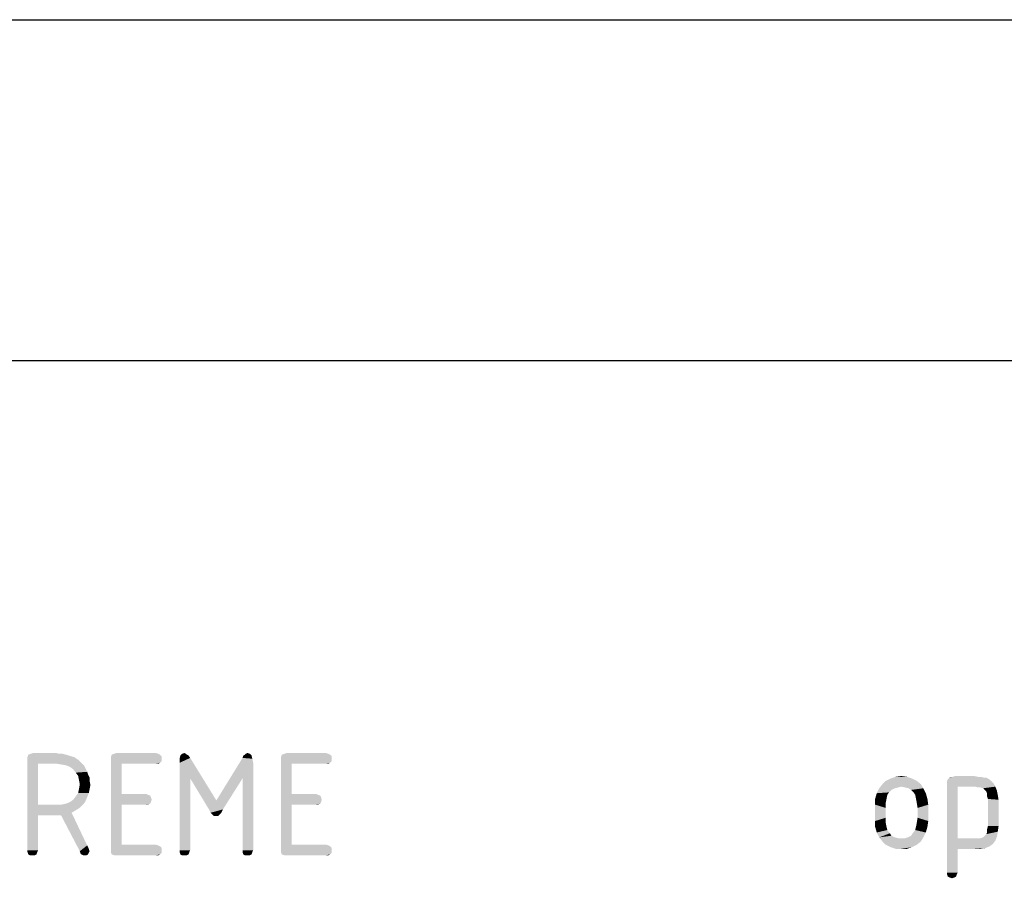
# Model space of a CAD drawing. Units: millimetres. Extents: x 0 to 210, y 0 to 297.
# Drawn here: x 118 to 147, y 272 to 297 of the extents above; entities that cross this region are included whole.
import ezdxf

# ---------------------------------------------------------------- set-up
doc = ezdxf.new("R2010")
doc.units = ezdxf.units.MM
doc.header["$LTSCALE"] = 19.36
doc.layers.get('0').update_dxf_attribs({"linetype": 'CONTINUOUS'})

msp = doc.modelspace()

# ---------------------------------------------------------------- linework, layer by layer
at = {"color": 7, "linetype": 'CONTINUOUS'}
for p, q in [((0, 297), (210, 297)), ((12.5, 287), (200, 287))]:
    msp.add_line(p, q, dxfattribs=at)
at = {"color": 5, "linetype": 'CONTINUOUS'}
for points in [[(119.3458, 275.4434), (119.4178, 275.4194), (118.2178, 275.3714)], [(119.3458, 275.4434), (118.2178, 275.3714), (118.2418, 275.4434)], [(118.2178, 275.3714), (119.4178, 275.4194), (119.5858, 275.3714)], [(119.1538, 275.4674), (119.2498, 275.4674), (118.2418, 275.4434)], [(119.1538, 275.4674), (118.2418, 275.4434), (118.3138, 275.4674)], [(118.2418, 275.4434), (119.2498, 275.4674), (119.3458, 275.4434)], [(119.0578, 275.4914), (118.3138, 275.4674), (118.3858, 275.4914)], [(118.3138, 275.4674), (119.0578, 275.4914), (119.1538, 275.4674)], [(122.1058, 275.4434), (122.1538, 275.3954), (120.6658, 275.3714)], [(122.1058, 275.4434), (120.6658, 275.3714), (120.6898, 275.4434)], [(120.6658, 275.3714), (122.1538, 275.3954), (122.1538, 275.3234)], [(122.0578, 275.4674), (120.6898, 275.4434), (120.7618, 275.4674)], [(120.6898, 275.4434), (122.0578, 275.4674), (122.1058, 275.4434)], [(121.9858, 275.4914), (120.7618, 275.4674), (120.8338, 275.4914)], [(120.7618, 275.4674), (121.9858, 275.4914), (122.0578, 275.4674)], [(122.9458, 275.4194), (122.9938, 275.3474), (122.6818, 275.3234)], [(122.9458, 275.4194), (122.6818, 275.3234), (122.7058, 275.4194)], [(122.8738, 275.4674), (122.8978, 275.4434), (122.7058, 275.4194)], [(122.8738, 275.4674), (122.7058, 275.4194), (122.7538, 275.4674)], [(122.7058, 275.4194), (122.8978, 275.4434), (122.9458, 275.4194)], [(122.7538, 275.4674), (122.8258, 275.4914), (122.8738, 275.4674)], [(124.7938, 275.4194), (124.5298, 275.3474), (124.5538, 275.4194)], [(124.5298, 275.3474), (124.7938, 275.4194), (124.8178, 275.3234)], [(124.5538, 275.4194), (124.6018, 275.4434), (124.7458, 275.4674)], [(124.5538, 275.4194), (124.7458, 275.4674), (124.7938, 275.4194)], [(124.7458, 275.4674), (124.6018, 275.4434), (124.6258, 275.4674)], [(124.6258, 275.4674), (124.6738, 275.4914), (124.7458, 275.4674)], [(127.0978, 275.4434), (127.1458, 275.3954), (125.6578, 275.3714)], [(127.0978, 275.4434), (125.6578, 275.3714), (125.6818, 275.4434)], [(125.6578, 275.3714), (127.1458, 275.3954), (127.1458, 275.3234)], [(127.0498, 275.4674), (125.6818, 275.4434), (125.7538, 275.4674)], [(125.6818, 275.4434), (127.0498, 275.4674), (127.0978, 275.4434)], [(126.9778, 275.4914), (125.7538, 275.4674), (125.8258, 275.4914)], [(125.7538, 275.4674), (126.9778, 275.4914), (127.0498, 275.4674)], [(119.5858, 275.3714), (118.2178, 275.2994), (118.2178, 275.3714)], [(118.2178, 275.2994), (119.5858, 275.3714), (119.7298, 275.2754)], [(118.2178, 275.2994), (119.7298, 275.2754), (118.5298, 275.1794)], [(118.5298, 275.1794), (118.2178, 272.6354), (118.2178, 275.2994)], [(118.5298, 275.1794), (118.5298, 273.9794), (118.2178, 272.6354)], [(119.7298, 275.2754), (119.8018, 275.2034), (118.5298, 275.1794)], [(119.0578, 275.1794), (118.5298, 275.1794), (119.8018, 275.2034)], [(119.2018, 275.1554), (119.0578, 275.1794), (119.8018, 275.2034)], [(119.3458, 275.1314), (119.2018, 275.1554), (119.8018, 275.2034)], [(119.3458, 275.1314), (119.8018, 275.2034), (119.8738, 275.1314)], [(119.8738, 275.1314), (119.4658, 275.0834), (119.3458, 275.1314)], [(119.4658, 275.0834), (119.8738, 275.1314), (119.9218, 275.0354)], [(122.1538, 275.3234), (120.6658, 275.2994), (120.6658, 275.3714)], [(120.6658, 275.2994), (122.1538, 275.3234), (122.1538, 275.2514)], [(120.6658, 275.2994), (122.1538, 275.2514), (120.9778, 275.1794)], [(120.9778, 275.1794), (120.6658, 272.6594), (120.6658, 275.2994)], [(120.9778, 275.1794), (120.9778, 274.2914), (120.6658, 272.6594)], [(122.1538, 275.2514), (122.1058, 275.2034), (120.9778, 275.1794)], [(121.9858, 275.1794), (120.9778, 275.1794), (122.1058, 275.2034)], [(121.9858, 275.1794), (122.1058, 275.2034), (122.0578, 275.1794)], [(122.6818, 275.2034), (122.6818, 275.3234), (122.9938, 275.3474)], [(122.9938, 274.7474), (122.6818, 275.2034), (122.9938, 275.3474)], [(122.9938, 274.7474), (122.6818, 272.6354), (122.6818, 275.2034)], [(122.9938, 274.7474), (122.9938, 275.3474), (123.7618, 274.0994)], [(124.8178, 275.3234), (123.7618, 274.0994), (124.5298, 275.3474)], [(124.8178, 275.3234), (124.8418, 275.2034), (123.7618, 274.0994)], [(124.8418, 275.2034), (124.5298, 274.7474), (123.7618, 274.0994)], [(124.5298, 272.6354), (124.5298, 274.7474), (124.8418, 275.2034)], [(124.5298, 272.6354), (124.8418, 275.2034), (124.8418, 272.6354)], [(127.1458, 275.3234), (125.6578, 275.2994), (125.6578, 275.3714)], [(125.6578, 275.2994), (127.1458, 275.3234), (127.1458, 275.2514)], [(125.6578, 275.2994), (127.1458, 275.2514), (125.9698, 275.1794)], [(125.9698, 275.1794), (125.6578, 272.6594), (125.6578, 275.2994)], [(125.9698, 275.1794), (125.9698, 274.2914), (125.6578, 272.6594)], [(127.1458, 275.2514), (127.0978, 275.2034), (125.9698, 275.1794)], [(126.9778, 275.1794), (125.9698, 275.1794), (127.0978, 275.2034)], [(126.9778, 275.1794), (127.0978, 275.2034), (127.0498, 275.1794)], [(119.9218, 275.0354), (119.5618, 275.0114), (119.4658, 275.0834)], [(119.5618, 275.0114), (119.9218, 275.0354), (119.9698, 274.9394)], [(119.9698, 274.9394), (119.6338, 274.9154), (119.5618, 275.0114)], [(119.6338, 274.9154), (119.9698, 274.9394), (119.9938, 274.8674)], [(119.9938, 274.8674), (119.7058, 274.8194), (119.6338, 274.9154)], [(119.7058, 274.8194), (119.9938, 274.8674), (120.0418, 274.7714)], [(120.0418, 274.7714), (119.7298, 274.6994), (119.7058, 274.8194)], [(143.6937, 274.792), (143.8617, 274.816), (144.0297, 274.792)], [(145.9977, 274.816), (145.3737, 274.792), (145.4457, 274.816)], [(145.3737, 274.792), (145.9977, 274.816), (146.1177, 274.792)], [(119.7298, 274.6994), (120.0418, 274.7714), (120.0418, 274.6754)], [(120.0418, 274.6754), (119.7538, 274.5794), (119.7298, 274.6994)], [(120.0658, 274.5554), (119.7298, 274.4354), (119.7538, 274.5794)], [(119.7298, 274.4354), (120.0658, 274.5554), (120.0418, 274.4354)], [(119.7538, 274.5794), (120.0418, 274.6754), (120.0658, 274.5554)], [(122.6818, 272.6354), (122.9938, 274.7474), (122.9938, 272.6354)], [(123.7618, 274.0994), (123.5458, 273.8354), (122.9938, 274.7474)], [(123.5458, 273.8354), (123.7618, 274.0994), (124.5298, 274.7474)], [(123.5458, 273.8354), (124.5298, 274.7474), (123.9538, 273.8354)], [(144.4377, 274.576), (143.8617, 274.504), (143.2137, 274.456)], [(144.4377, 274.576), (143.2137, 274.456), (143.3097, 274.576)], [(144.3177, 274.672), (143.3097, 274.576), (143.4057, 274.672)], [(143.3097, 274.576), (144.3177, 274.672), (144.4377, 274.576)], [(144.1737, 274.744), (143.4057, 274.672), (143.5497, 274.744)], [(143.4057, 274.672), (144.1737, 274.744), (144.3177, 274.672)], [(144.0297, 274.792), (143.5497, 274.744), (143.6937, 274.792)], [(143.5497, 274.744), (144.0297, 274.792), (144.1737, 274.744)], [(143.9817, 274.48), (143.8617, 274.504), (144.4377, 274.576)], [(144.0777, 274.456), (143.9817, 274.48), (144.4377, 274.576)], [(144.0777, 274.456), (144.4377, 274.576), (144.5097, 274.456)], [(146.4777, 274.696), (145.2057, 274.672), (145.2297, 274.72)], [(145.2057, 274.6), (145.2057, 274.672), (146.4777, 274.696)], [(145.2057, 274.6), (146.4777, 274.696), (146.5737, 274.6)], [(146.5737, 274.6), (145.2057, 274.528), (145.2057, 274.6)], [(145.5177, 274.504), (145.2057, 274.528), (146.5737, 274.6)], [(145.5177, 274.504), (145.2057, 271.984), (145.2057, 274.528)], [(145.2297, 274.72), (145.2537, 274.744), (146.3577, 274.768)], [(145.2297, 274.72), (146.3577, 274.768), (146.4777, 274.696)], [(146.2857, 274.768), (146.3577, 274.768), (145.2537, 274.744)], [(146.2857, 274.768), (145.2537, 274.744), (145.2777, 274.768)], [(146.1177, 274.792), (146.2137, 274.792), (145.2777, 274.768)], [(145.3737, 274.792), (146.1177, 274.792), (145.2777, 274.768)], [(145.3737, 274.792), (145.2777, 274.768), (145.3257, 274.792)], [(145.2777, 274.768), (146.2137, 274.792), (146.2857, 274.768)], [(146.0217, 274.504), (145.5177, 274.504), (146.5737, 274.6)], [(146.0217, 274.504), (146.5737, 274.6), (146.6217, 274.504)], [(120.0178, 274.3154), (119.6338, 274.2194), (119.7058, 274.3154)], [(119.6338, 274.2194), (120.0178, 274.3154), (119.9698, 274.1954)], [(120.0418, 274.4354), (119.7058, 274.3154), (119.7298, 274.4354)], [(119.7058, 274.3154), (120.0418, 274.4354), (120.0178, 274.3154)], [(120.9778, 274.2914), (120.9778, 273.9794), (120.6658, 272.6594)], [(121.6978, 274.2914), (121.7458, 274.2674), (120.9778, 273.9794)], [(120.9778, 274.2914), (121.6978, 274.2914), (120.9778, 273.9794)], [(121.7458, 274.2674), (121.8178, 274.2434), (120.9778, 273.9794)], [(121.8178, 274.2434), (121.8418, 274.1954), (120.9778, 273.9794)], [(125.9698, 274.2914), (125.9698, 273.9794), (125.6578, 272.6594)], [(126.6898, 274.2914), (126.7378, 274.2674), (125.9698, 273.9794)], [(125.9698, 274.2914), (126.6898, 274.2914), (125.9698, 273.9794)], [(126.7378, 274.2674), (126.8098, 274.2434), (125.9698, 273.9794)], [(126.8098, 274.2434), (126.8338, 274.1954), (125.9698, 273.9794)], [(143.4537, 274.264), (143.0937, 274.144), (143.1417, 274.312)], [(143.0937, 274.144), (143.4537, 274.264), (143.4297, 274.144)], [(143.6697, 274.456), (143.5737, 274.408), (143.1417, 274.312)], [(143.6697, 274.456), (143.1417, 274.312), (143.2137, 274.456)], [(143.5737, 274.408), (143.5017, 274.336), (143.1417, 274.312)], [(143.1417, 274.312), (143.5017, 274.336), (143.4537, 274.264)], [(143.8617, 274.504), (143.7657, 274.48), (143.2137, 274.456)], [(143.2137, 274.456), (143.7657, 274.48), (143.6697, 274.456)], [(144.5097, 274.456), (144.1497, 274.408), (144.0777, 274.456)], [(144.2217, 274.336), (144.1497, 274.408), (144.5097, 274.456)], [(144.2217, 274.336), (144.5097, 274.456), (144.5817, 274.312)], [(144.5817, 274.312), (144.2697, 274.264), (144.2217, 274.336)], [(144.2937, 274.144), (144.2697, 274.264), (144.5817, 274.312)], [(144.2937, 274.144), (144.5817, 274.312), (144.6297, 274.144)], [(145.5177, 274.504), (145.5177, 272.992), (145.2057, 271.984)], [(146.6217, 274.504), (146.1177, 274.48), (146.0217, 274.504)], [(146.1897, 274.48), (146.1177, 274.48), (146.6217, 274.504)], [(146.2617, 274.456), (146.1897, 274.48), (146.6217, 274.504)], [(146.3097, 274.408), (146.2617, 274.456), (146.6217, 274.504)], [(146.3097, 274.408), (146.6217, 274.504), (146.6697, 274.384)], [(146.6697, 274.384), (146.3577, 274.36), (146.3097, 274.408)], [(146.3817, 274.288), (146.3577, 274.36), (146.6697, 274.384)], [(146.3817, 274.288), (146.6697, 274.384), (146.6937, 274.264)], [(146.6937, 274.264), (146.3817, 274.216), (146.3817, 274.288)], [(146.4057, 274.144), (146.3817, 274.216), (146.6937, 274.264)], [(146.4057, 274.144), (146.6937, 274.264), (146.7177, 274.12)], [(118.5298, 273.9794), (118.5298, 273.6674), (118.2178, 272.6354)], [(119.8498, 273.9794), (119.7538, 273.8834), (118.5298, 273.6674)], [(119.2258, 273.9794), (119.8498, 273.9794), (118.5298, 273.6674)], [(119.0818, 273.9794), (119.2258, 273.9794), (118.5298, 273.6674)], [(118.5298, 273.9794), (119.0818, 273.9794), (118.5298, 273.6674)], [(119.2258, 273.9794), (119.3458, 274.0034), (119.9218, 274.0754)], [(119.2258, 273.9794), (119.9218, 274.0754), (119.8498, 273.9794)], [(119.3458, 274.0034), (119.4658, 274.0514), (119.9218, 274.0754)], [(119.9218, 274.0754), (119.4658, 274.0514), (119.5618, 274.1234)], [(119.9698, 274.1954), (119.5618, 274.1234), (119.6338, 274.2194)], [(119.5618, 274.1234), (119.9698, 274.1954), (119.9218, 274.0754)], [(120.9778, 273.9794), (120.9778, 272.8034), (120.6658, 272.6594)], [(121.8418, 274.1954), (121.8658, 274.1234), (120.9778, 273.9794)], [(121.8658, 274.1234), (121.8418, 274.0514), (120.9778, 273.9794)], [(121.8418, 274.0514), (121.8178, 274.0034), (120.9778, 273.9794)], [(121.6978, 273.9794), (120.9778, 273.9794), (121.8178, 274.0034)], [(121.6978, 273.9794), (121.8178, 274.0034), (121.7458, 273.9794)], [(125.9698, 273.9794), (125.9698, 272.8034), (125.6578, 272.6594)], [(126.8338, 274.1954), (126.8578, 274.1234), (125.9698, 273.9794)], [(126.8578, 274.1234), (126.8338, 274.0514), (125.9698, 273.9794)], [(126.8338, 274.0514), (126.8098, 274.0034), (125.9698, 273.9794)], [(126.6898, 273.9794), (125.9698, 273.9794), (126.8098, 274.0034)], [(126.6898, 273.9794), (126.8098, 274.0034), (126.7378, 273.9794)], [(143.4297, 274.144), (143.4057, 274.024), (143.0937, 273.976)], [(143.4297, 274.144), (143.0937, 273.976), (143.0937, 274.144)], [(143.0937, 273.976), (143.4057, 274.024), (143.4057, 273.88)], [(143.4057, 273.88), (143.0937, 273.496), (143.0937, 273.976)], [(144.6297, 274.144), (144.3177, 274.024), (144.2937, 274.144)], [(144.3177, 274.024), (144.6297, 274.144), (144.6537, 273.976)], [(144.6537, 273.976), (144.3417, 273.88), (144.3177, 274.024)], [(144.3417, 273.592), (144.3417, 273.88), (144.6537, 273.976)], [(144.3417, 273.592), (144.6537, 273.976), (144.6537, 273.496)], [(146.7177, 274.12), (146.4057, 273.352), (146.4057, 274.144)], [(146.4057, 273.352), (146.7177, 274.12), (146.7177, 273.352)], [(118.2178, 272.6354), (118.5298, 273.6674), (118.5298, 272.6354)], [(119.7538, 273.8834), (119.6338, 273.8114), (118.5298, 273.6674)], [(119.6338, 273.8114), (119.5138, 273.7394), (118.5298, 273.6674)], [(119.2018, 273.6674), (118.5298, 273.6674), (119.5138, 273.7394)], [(119.2018, 273.6674), (119.5138, 273.7394), (119.9698, 272.7794)], [(119.9698, 272.7794), (119.7538, 272.6114), (119.2018, 273.6674)], [(123.9538, 273.8354), (123.5938, 273.7394), (123.5458, 273.8354)], [(123.5938, 273.7394), (123.9538, 273.8354), (123.9058, 273.7394)], [(123.9058, 273.7394), (123.6418, 273.6914), (123.5938, 273.7394)], [(123.6418, 273.6914), (123.9058, 273.7394), (123.8578, 273.6914)], [(123.8578, 273.6914), (123.6898, 273.6434), (123.6418, 273.6914)], [(123.7618, 273.6434), (123.6898, 273.6434), (123.8578, 273.6914)], [(123.7618, 273.6434), (123.8578, 273.6914), (123.8098, 273.6434)], [(143.4057, 273.88), (143.4057, 273.592), (143.0937, 273.496)], [(143.0937, 273.496), (143.4057, 273.592), (143.4057, 273.448)], [(143.4057, 273.448), (143.0937, 273.328), (143.0937, 273.496)], [(143.0937, 273.328), (143.4057, 273.448), (143.4297, 273.328)], [(144.2937, 273.328), (144.3177, 273.448), (144.6537, 273.496)], [(144.2937, 273.328), (144.6537, 273.496), (144.6297, 273.328)], [(144.6537, 273.496), (144.3177, 273.448), (144.3417, 273.592)], [(143.4297, 273.328), (143.1417, 273.16), (143.0937, 273.328)], [(143.4297, 273.328), (143.4537, 273.232), (143.1417, 273.16)], [(143.1417, 273.16), (143.4537, 273.232), (143.5257, 273.136)], [(143.5257, 273.136), (143.2137, 273.016), (143.1417, 273.16)], [(143.5257, 273.136), (143.5737, 273.064), (143.2137, 273.016)], [(144.0537, 273.016), (144.1497, 273.064), (144.5817, 273.16)], [(144.0537, 273.016), (144.5817, 273.16), (144.5097, 273.016)], [(144.1497, 273.064), (144.1977, 273.136), (144.5817, 273.16)], [(144.5817, 273.16), (144.1977, 273.136), (144.2697, 273.232)], [(144.6297, 273.328), (144.2697, 273.232), (144.2937, 273.328)], [(144.2697, 273.232), (144.6297, 273.328), (144.5817, 273.16)], [(146.3097, 273.064), (146.3577, 273.112), (146.6937, 273.184)], [(146.3097, 273.064), (146.6937, 273.184), (146.6697, 273.04)], [(146.3577, 273.112), (146.3817, 273.16), (146.6937, 273.184)], [(146.7177, 273.352), (146.3817, 273.256), (146.4057, 273.352)], [(146.3817, 273.256), (146.7177, 273.352), (146.6937, 273.184)], [(146.6937, 273.184), (146.3817, 273.16), (146.3817, 273.256)], [(119.9698, 272.7794), (120.0178, 272.6834), (119.7538, 272.6114)], [(121.9858, 272.8034), (122.0578, 272.7794), (120.6658, 272.6594)], [(120.9778, 272.8034), (121.9858, 272.8034), (120.6658, 272.6594)], [(122.0578, 272.7794), (122.1058, 272.7554), (120.6658, 272.6594)], [(126.9778, 272.8034), (127.0498, 272.7794), (125.6578, 272.6594)], [(125.9698, 272.8034), (126.9778, 272.8034), (125.6578, 272.6594)], [(127.0498, 272.7794), (127.0978, 272.7554), (125.6578, 272.6594)], [(143.2137, 273.016), (143.5737, 273.064), (143.6697, 273.016)], [(143.6697, 273.016), (143.3097, 272.896), (143.2137, 273.016)], [(143.6697, 273.016), (143.7657, 272.992), (143.3097, 272.896)], [(143.3097, 272.896), (143.9817, 272.992), (144.5097, 273.016)], [(143.3097, 272.896), (144.5097, 273.016), (144.4377, 272.896)], [(143.8617, 272.992), (143.9817, 272.992), (143.3097, 272.896)], [(143.7657, 272.992), (143.8617, 272.992), (143.3097, 272.896)], [(144.4377, 272.896), (143.4057, 272.8), (143.3097, 272.896)], [(143.4057, 272.8), (144.4377, 272.896), (144.3177, 272.8)], [(144.3177, 272.8), (143.5497, 272.728), (143.4057, 272.8)], [(143.5497, 272.728), (144.3177, 272.8), (144.1737, 272.728)], [(144.5097, 273.016), (143.9817, 272.992), (144.0537, 273.016)], [(145.5177, 272.992), (145.5177, 272.68), (145.2057, 271.984)], [(146.1897, 272.992), (146.6217, 272.92), (145.5177, 272.68)], [(146.0937, 272.992), (146.1897, 272.992), (145.5177, 272.68)], [(145.9977, 272.992), (146.0937, 272.992), (145.5177, 272.68)], [(145.5177, 272.992), (145.9977, 272.992), (145.5177, 272.68)], [(146.6217, 272.92), (146.5497, 272.824), (145.5177, 272.68)], [(146.5497, 272.824), (146.4537, 272.752), (145.5177, 272.68)], [(146.1897, 272.992), (146.2617, 273.016), (146.6697, 273.04)], [(146.1897, 272.992), (146.6697, 273.04), (146.6217, 272.92)], [(146.6697, 273.04), (146.2617, 273.016), (146.3097, 273.064)], [(118.5298, 272.6354), (118.2178, 272.5874), (118.2178, 272.6354)], [(118.2178, 272.5874), (118.5298, 272.6354), (118.5058, 272.5874)], [(118.5058, 272.5874), (118.2418, 272.5154), (118.2178, 272.5874)], [(118.2418, 272.5154), (118.5058, 272.5874), (118.4818, 272.5154)], [(118.4818, 272.5154), (118.2898, 272.4914), (118.2418, 272.5154)], [(118.3618, 272.4914), (118.2898, 272.4914), (118.4818, 272.5154)], [(118.3618, 272.4914), (118.4818, 272.5154), (118.4338, 272.4914)], [(119.7538, 272.6114), (120.0178, 272.6834), (120.0418, 272.6114)], [(120.0418, 272.6114), (119.7778, 272.5394), (119.7538, 272.6114)], [(120.0418, 272.6114), (120.0178, 272.5634), (119.7778, 272.5394)], [(119.8018, 272.5154), (119.7778, 272.5394), (120.0178, 272.5634)], [(119.8018, 272.5154), (120.0178, 272.5634), (119.9938, 272.5154)], [(119.9938, 272.5154), (119.8498, 272.4914), (119.8018, 272.5154)], [(119.8978, 272.4914), (119.8498, 272.4914), (119.9938, 272.5154)], [(119.8978, 272.4914), (119.9938, 272.5154), (119.9458, 272.4914)], [(122.1058, 272.7554), (122.1538, 272.7074), (120.6658, 272.6594)], [(120.6658, 272.6594), (122.1538, 272.7074), (122.1538, 272.6354)], [(122.1538, 272.6354), (120.6658, 272.5874), (120.6658, 272.6594)], [(120.6658, 272.5874), (122.1538, 272.6354), (122.1538, 272.5634)], [(122.1538, 272.5634), (120.6898, 272.5154), (120.6658, 272.5874)], [(120.6898, 272.5154), (122.1538, 272.5634), (122.1058, 272.5154)], [(122.1058, 272.5154), (120.7618, 272.4914), (120.6898, 272.5154)], [(120.8338, 272.4914), (120.7618, 272.4914), (122.1058, 272.5154)], [(121.9858, 272.4914), (120.8338, 272.4914), (122.1058, 272.5154)], [(121.9858, 272.4914), (122.1058, 272.5154), (122.0578, 272.4914)], [(122.9938, 272.6354), (122.6818, 272.5874), (122.6818, 272.6354)], [(122.6818, 272.5874), (122.9938, 272.6354), (122.9698, 272.5874)], [(122.9698, 272.5874), (122.7058, 272.5154), (122.6818, 272.5874)], [(122.7058, 272.5154), (122.9698, 272.5874), (122.9458, 272.5154)], [(122.9458, 272.5154), (122.7538, 272.4914), (122.7058, 272.5154)], [(122.8258, 272.4914), (122.7538, 272.4914), (122.9458, 272.5154)], [(122.8258, 272.4914), (122.9458, 272.5154), (122.8978, 272.4914)], [(124.8418, 272.6354), (124.5298, 272.5874), (124.5298, 272.6354)], [(124.5298, 272.5874), (124.8418, 272.6354), (124.8178, 272.5874)], [(124.8178, 272.5874), (124.5538, 272.5154), (124.5298, 272.5874)], [(124.5538, 272.5154), (124.8178, 272.5874), (124.7938, 272.5154)], [(124.7938, 272.5154), (124.6018, 272.4914), (124.5538, 272.5154)], [(124.6738, 272.4914), (124.6018, 272.4914), (124.7938, 272.5154)], [(124.6738, 272.4914), (124.7938, 272.5154), (124.7458, 272.4914)], [(127.0978, 272.7554), (127.1458, 272.7074), (125.6578, 272.6594)], [(125.6578, 272.6594), (127.1458, 272.7074), (127.1458, 272.6354)], [(127.1458, 272.6354), (125.6578, 272.5874), (125.6578, 272.6594)], [(125.6578, 272.5874), (127.1458, 272.6354), (127.1458, 272.5634)], [(127.1458, 272.5634), (125.6818, 272.5154), (125.6578, 272.5874)], [(125.6818, 272.5154), (127.1458, 272.5634), (127.0978, 272.5154)], [(127.0978, 272.5154), (125.7538, 272.4914), (125.6818, 272.5154)], [(125.8258, 272.4914), (125.7538, 272.4914), (127.0978, 272.5154)], [(126.9778, 272.4914), (125.8258, 272.4914), (127.0978, 272.5154)], [(126.9778, 272.4914), (127.0978, 272.5154), (127.0498, 272.4914)], [(144.1737, 272.728), (143.6937, 272.68), (143.5497, 272.728)], [(143.8617, 272.68), (143.6937, 272.68), (144.1737, 272.728)], [(143.8617, 272.68), (144.1737, 272.728), (144.0297, 272.68)], [(145.2057, 271.984), (145.5177, 272.68), (145.5177, 271.984)], [(146.4537, 272.752), (146.3337, 272.704), (145.5177, 272.68)], [(146.0217, 272.68), (145.5177, 272.68), (146.3337, 272.704)], [(146.0217, 272.68), (146.3337, 272.704), (146.1897, 272.68)], [(145.5177, 271.984), (145.2057, 271.936), (145.2057, 271.984)], [(145.2057, 271.936), (145.5177, 271.984), (145.4937, 271.936)], [(145.4937, 271.936), (145.2297, 271.864), (145.2057, 271.936)], [(145.2297, 271.864), (145.4937, 271.936), (145.4697, 271.864)], [(145.4697, 271.864), (145.2777, 271.84), (145.2297, 271.864)], [(145.2777, 271.84), (145.4697, 271.864), (145.4217, 271.84)], [(145.4217, 271.84), (145.3497, 271.816), (145.2777, 271.84)]]:
    msp.add_solid(points, dxfattribs=at)

doc.saveas('drawing.dxf')
